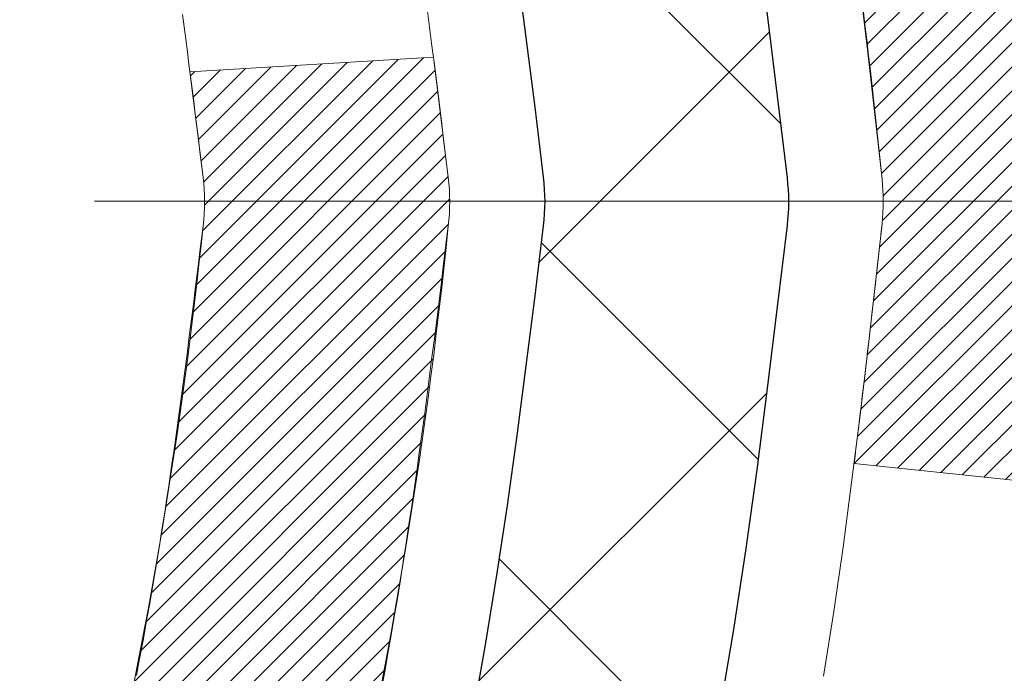
# Model space of a CAD drawing. Extents: x -1 to 3254, y -193 to 1977.
# Drawn here: x 26 to 27, y -174 to -174 of the extents above; entities that cross this region are included whole.
import ezdxf

# ---------------------------------------------------------------- set-up
doc = ezdxf.new("R2010")
doc.units = 0
doc.header["$LTSCALE"] = 5
doc.header["$MEASUREMENT"] = 0
doc.linetypes.add('CENTERX2', pattern=[4, 2.5, -0.5, 0.5, -0.5])
doc.layers.get('DEFPOINTS').update_dxf_attribs({"linetype": 'CONTINUOUS'})
for name, color, linetype, lineweight in [('CENTERLINE - L', 1, 'CENTERX2', 18), ('CONCRETE - H', 130, 'CONTINUOUS', 9), ('DECK COAT - H', 20, 'CONTINUOUS', 20), ('DECK COAT - L', 22, 'CONTINUOUS', 18), ('DIMS', 50, 'CONTINUOUS', 25), ('MIG FOOT - H', 251, 'CONTINUOUS', 20), ('MIG RETAINER - H', 251, 'CONTINUOUS', 20), ('PVC SIDESHEET - H', 170, 'CONTINUOUS', 20), ('PVC SIDESHEET - L', 150, 'CONTINUOUS', 25), ('TEXT - 4', 241, 'CONTINUOUS', 25)]:
    doc.layers.add(name, color=color, linetype=linetype, lineweight=lineweight)
doc.styles.add('ROMANS', font='romans', dxfattribs={"width": 0.9})
doc.dimstyles.get("Standard").update_dxf_attribs({"dimtxt": 0.18, "dimasz": 0.18, "dimexe": 0.18, "dimexo": 0.0625, "dimgap": 0.09, "dimtad": 0, "dimtih": 1, "dimtoh": 1, "dimdec": 4, "dimzin": 0, "dimdsep": 46, "dimtxsty": 'Standard', "dimcen": 0.09, "dimadec": 0, "dimazin": 0, "dimtfac": 1, "dimtdec": 4, "dimtofl": 0, "dimtmove": 0, "dimatfit": 3, "dimfxl": 1, "dimtolj": 1, "dimtzin": 0, "dimarcsym": 0})

# ---------------------------------------------------------------- blocks, each defined once
blk = doc.blocks.new('*D9')
at = {"layer": 'DEFPOINTS', "color": 0, "transparency": 16777216}
for p in [(29.62051227315985, -171.9561914566161), (25.85891927912112, -175.9561591719207), (35.62304202887859, -175.9561591719207)]:
    blk.add_point(p, dxfattribs=at)
at = {"layer": 'DIMS', "color": 0, "lineweight": -2, "transparency": 16777216}
for p, q in [((29.87051227315985, -171.9561914566161), (35.87304202887859, -171.9561914566161)), ((35.62304202887859, -172.2061914566161), (35.62304202887859, -173.2819222787629)), ((35.62304202887859, -175.7061591719207), (35.62304202887859, -174.4485889454296)), ((26.10891927912112, -175.9561591719207), (35.87304202887859, -175.9561591719207))]:
    blk.add_line(p, q, dxfattribs=at)
at = {"layer": 'DIMS', "color": 0, "transparency": 16777216}
for points in [[(35.58137536221192, -172.2061914566161), (35.66470869554525, -172.2061914566161), (35.62304202887859, -171.9561914566161)], [(35.58137536221192, -175.7061591719207), (35.66470869554525, -175.7061591719207), (35.62304202887859, -175.9561591719207)]]:
    blk.add_solid(points, dxfattribs=at)
at = {"layer": 'DIMS', "color": 0, "transparency": 16777216, "insert": (35.62304202887861, -173.8652556120963), "char_height": 0.25, "attachment_point": 5}
blk.add_mtext('\\A1;4 IN\\P [101.6mm]', dxfattribs=at)

msp = doc.modelspace()

# ---------------------------------------------------------------- hatches: boundary and pattern name
at = {"layer": 'CONCRETE - H'}
h = msp.add_hatch(dxfattribs=at)
h.set_pattern_fill('AR-CONC', color=256, scale=0.1875)
h.set_pattern_definition([(49.99999999999999, (0, 0), (1.344862842376413, -0.1176602530923658), [0.140625, -1.546875]), (355, (0, 0), (-0.260158750524375, 1.410360250687522), [0.1125, -1.2375]), (100.45144446, (0.112071901875, -0.00980502), (1.084704087613335, 1.29269998306618), [0.11951286, -1.31464146]), (46.18420000000002, (0, 0.375), (2.001077495009198, -0.3103486514870185), [0.2109375, -2.3203125]), (96.63563549, (0.166756396875, 0.349137549375), (1.752491148139178, 1.826472376452282), [0.17926939125, -1.9719633]), (351.1841639899999, (0, 0.375), (1.7524911469777, 1.826472375506232), [0.16875, -1.856250001875]), (21, (0.1875, 0.28125), (1.119200722722116, -0.7549104199975103), [0.140625, -1.546875]), (326.0000000000001, (0.1875, 0.28125), (0.4562162473529657, 1.359656334462849), [0.1125, -1.2375]), (71.45144474, (0.28076672625, 0.21834079875), (1.575416956368696, 0.6047459115119134), [0.11951285625, -1.31464146]), (37.50000000000001, (0, 0), (0.02279972871992, 0.6241759759337091), [0, -1.2225, 0, -1.25625, 0, -1.2421875]), (7.499999999999999, (0, 0), (0.4932553827040286, 0.7395219597794255), [0, -0.7162499999999999, 0, -1.194375, 0, -0.4734375]), (327.5, (-0.418125, 0), (1.000917067823267, -0.04229038450196204), [0, -0.46875, 0, -1.4625, 0, -1.940625]), (317.5, (-0.605625, 0), (1.093474067516974, 0.1876968418730957), [0, -0.609375, 0, -0.97125, 0, -1.378125])])
h.paths.add_polyline_path([(28.35196789199179, -174.8528003258943), (33.88768217770607, -174.8528003258943), (33.88768217770607, -173.644466992561), (28.35196789199179, -173.644466992561)], flags=9)
edge = h.paths.add_edge_path()
edge.add_line((31.32584560854232, -171.9561914566162), (31.33027672498631, -171.9921541565599))
edge.add_line((31.33027672498631, -171.9921541565599), (31.33462467818753, -172.0280730868186))
edge.add_line((31.33462467818753, -172.0280730868186), (31.33880966672258, -172.0639027470097))
edge.add_line((31.33880966672258, -172.0639027470097), (31.34275188916802, -172.0995976367511))
edge.add_line((31.34275188916802, -172.0995976367511), (31.34637154410046, -172.1351122556604))
edge.add_line((31.34637154410046, -172.1351122556604), (31.34958883009647, -172.1704011033553))
edge.add_line((31.34958883009647, -172.1704011033553), (31.35232394573264, -172.2054186794535))
edge.add_line((31.35232394573264, -172.2054186794535), (31.35449708958558, -172.2401194835727))
edge.add_line((31.35449708958558, -172.2401194835727), (31.35602846023183, -172.2744580153305))
edge.add_line((31.35602846023183, -172.2744580153305), (31.35683825624803, -172.3083887743447))
edge.add_line((31.35683825624803, -172.3083887743447), (31.35684667621073, -172.3418662602329))
edge.add_line((31.35684667621073, -172.3418662602329), (31.35597391869652, -172.3748449726128))
edge.add_line((31.35597391869652, -172.3748449726128), (31.354140182282, -172.4072794111021))
edge.add_line((31.354140182282, -172.4072794111021), (31.35126566554375, -172.4391240753186))
edge.add_line((31.35126566554375, -172.4391240753186), (31.34727056705836, -172.4703334648798))
edge.add_line((31.34727056705836, -172.4703334648798), (31.34207508540241, -172.5008620794034))
edge.add_line((31.34207508540241, -172.5008620794034), (31.33559941915248, -172.5306644185072))
edge.add_line((31.33559941915248, -172.5306644185072), (31.32776376688518, -172.5596949818088))
edge.add_line((31.32776376688518, -172.5596949818088), (31.31849787778587, -172.5879138885649))
edge.add_line((31.31849787778587, -172.5879138885649), (31.3078069090578, -172.6153256285898))
edge.add_line((31.3078069090578, -172.6153256285898), (31.29573180007013, -172.6419557461519))
edge.add_line((31.29573180007013, -172.6419557461519), (31.28231370613402, -172.6678299125813))
edge.add_line((31.28231370613402, -172.6678299125813), (31.26759378256066, -172.692973799208))
edge.add_line((31.26759378256066, -172.692973799208), (31.25161318466122, -172.7174130773622))
edge.add_line((31.25161318466122, -172.7174130773622), (31.23441306774689, -172.7411734183738))
edge.add_line((31.23441306774689, -172.7411734183738), (31.21603458712886, -172.7642804935731))
edge.add_line((31.21603458712886, -172.7642804935731), (31.19651889811832, -172.7867599742901))
edge.add_line((31.19651889811832, -172.7867599742901), (31.17590715602644, -172.8086375318548))
edge.add_line((31.17590715602644, -172.8086375318548), (31.15424051616441, -172.8299388375974))
edge.add_line((31.15424051616441, -172.8299388375974), (31.13156013384341, -172.8506895628479))
edge.add_line((31.13156013384341, -172.8506895628479), (31.10790716437463, -172.8709153789364))
edge.add_line((31.10790716437463, -172.8709153789364), (31.08332276306924, -172.890641957193))
edge.add_line((31.08332276306924, -172.890641957193), (31.05784808523843, -172.9098949689478))
edge.add_line((31.05784808523843, -172.9098949689478), (31.03152428619339, -172.9287000855307))
edge.add_line((31.03152428619339, -172.9287000855307), (31.00439252124531, -172.9470829782721))
edge.add_line((31.00439252124531, -172.9470829782721), (30.97649394570536, -172.9650693185018))
edge.add_line((30.97649394570536, -172.9650693185018), (30.94786971488472, -172.9826847775501))
edge.add_line((30.94786971488472, -172.9826847775501), (30.91856098409458, -172.9999550267469))
edge.add_line((30.91856098409458, -172.9999550267469), (30.88860890864612, -173.0169057374224))
edge.add_line((30.88860890864612, -173.0169057374224), (30.85805464385054, -173.0335625809066))
edge.add_line((30.85805464385054, -173.0335625809066), (30.826939345019, -173.0499512285296))
edge.add_line((30.826939345019, -173.0499512285296), (30.79530416746269, -173.0660973516216))
edge.add_line((30.79530416746269, -173.0660973516216), (30.76319026649281, -173.0820266215125))
edge.add_line((30.76319026649281, -173.0820266215125), (30.73063879742053, -173.0977647095324))
edge.add_line((30.73063879742053, -173.0977647095324), (30.69769091555703, -173.1133372870115))
edge.add_line((30.69769091555703, -173.1133372870115), (30.6643877762135, -173.1287700252799))
edge.add_line((30.6643877762135, -173.1287700252799), (30.63077053470112, -173.1440885956675))
edge.add_line((30.63077053470112, -173.1440885956675), (30.59688034633108, -173.1593186695046))
edge.add_line((30.59688034633108, -173.1593186695046), (30.56275836641456, -173.174485918121))
edge.add_line((30.56275836641456, -173.174485918121), (30.52844575026274, -173.189616012847))
edge.add_line((30.52844575026274, -173.189616012847), (30.49398365318681, -173.2047346250127))
edge.add_line((30.49398365318681, -173.2047346250127), (30.45941323049794, -173.2198674259481))
edge.add_line((30.45941323049794, -173.2198674259481), (30.42477563750734, -173.2350400869833))
edge.add_line((30.42477563750734, -173.2350400869833), (30.39011202952616, -173.2502782794483))
edge.add_line((30.39011202952616, -173.2502782794483), (30.35546356186561, -173.2656076746733))
edge.add_line((30.35546356186561, -173.2656076746733), (30.32087138983687, -173.2810539439884))
edge.add_line((30.32087138983687, -173.2810539439884), (30.28637666875111, -173.2966427587235))
edge.add_line((30.28637666875111, -173.2966427587235), (30.25202055391952, -173.3123997902089))
edge.add_line((30.25202055391952, -173.3123997902089), (30.21784420065329, -173.3283507097745))
edge.add_line((30.21784420065329, -173.3283507097745), (30.18388876426359, -173.3445211887505))
edge.add_line((30.18388876426359, -173.3445211887505), (30.15019540006162, -173.3609368984669))
edge.add_line((30.15019540006162, -173.3609368984669), (30.11680526335856, -173.3776235102539))
edge.add_line((30.11680526335856, -173.3776235102539), (30.08375950946559, -173.3946066954414))
edge.add_line((30.08375950946559, -173.3946066954414), (30.05109929369388, -173.4119121253596))
edge.add_line((30.05109929369388, -173.4119121253596), (30.01886577135463, -173.4295654713387))
edge.add_line((30.01886577135463, -173.4295654713387), (29.98710009775903, -173.4475924047085))
edge.add_line((29.98710009775903, -173.4475924047085), (29.95584342821824, -173.4660185967993))
edge.add_line((29.95584342821824, -173.4660185967993), (29.92513691804346, -173.4848697189411))
edge.add_line((29.92513691804346, -173.4848697189411), (29.89502172254588, -173.504171442464))
edge.add_line((29.89502172254588, -173.504171442464), (29.86553899703666, -173.5239494386981))
edge.add_line((29.86553899703666, -173.5239494386981), (29.83672989682701, -173.5442293789733))
edge.add_line((29.83672989682701, -173.5442293789733), (29.8086355772281, -173.56503693462))
edge.add_line((29.8086355772281, -173.56503693462), (29.78129719355111, -173.5863977769681))
edge.add_line((29.78129719355111, -173.5863977769681), (29.75475590110724, -173.6083375773476))
edge.add_line((29.75475590110724, -173.6083375773476), (29.72905285520764, -173.6308820070888))
edge.add_line((29.72905285520764, -173.6308820070888), (29.70422921116354, -173.6540567375216))
edge.add_line((29.70422921116354, -173.6540567375216), (29.68032612428608, -173.6778874399761))
edge.add_line((29.68032612428608, -173.6778874399761), (29.65738474988648, -173.7023997857824))
edge.add_line((29.65738474988648, -173.7023997857824), (29.63544624327589, -173.7276194462707))
edge.add_line((29.63544624327589, -173.7276194462707), (29.61455175976552, -173.753572092771))
edge.add_line((29.61455175976552, -173.753572092771), (29.59474245466654, -173.7802833966133))
edge.add_line((29.59474245466654, -173.7802833966133), (29.57605948329013, -173.8077790291277))
edge.add_line((29.57605948329013, -173.8077790291277), (29.5585440009475, -173.8360846616444))
edge.add_line((29.5585440009475, -173.8360846616444), (29.5422371629498, -173.8652259654934))
edge.add_line((29.5422371629498, -173.8652259654934), (29.52718012460823, -173.8952286120048))
edge.add_line((29.52718012460823, -173.8952286120048), (29.51341219758085, -173.9261151827742))
edge.add_line((29.51341219758085, -173.9261151827742), (29.5009440391381, -173.9578602381905))
edge.add_line((29.5009440391381, -173.9578602381905), (29.48976368909957, -173.9904004345946))
edge.add_line((29.48976368909957, -173.9904004345946), (29.47985857224352, -174.0236713975942))
edge.add_line((29.47985857224352, -174.0236713975942), (29.47121611334825, -174.0576087527969))
edge.add_line((29.47121611334825, -174.0576087527969), (29.46382373719203, -174.0921481258105))
edge.add_line((29.46382373719203, -174.0921481258105), (29.45766886855314, -174.1272251422428))
edge.add_line((29.45766886855314, -174.1272251422428), (29.45273893220986, -174.1627754277015))
edge.add_line((29.45273893220986, -174.1627754277015), (29.44902135294049, -174.1987346077944))
edge.add_line((29.44902135294049, -174.1987346077944), (29.44650355552328, -174.235038308129))
edge.add_line((29.44650355552328, -174.235038308129), (29.44517296473654, -174.2716221543133))
edge.add_line((29.44517296473654, -174.2716221543133), (29.44501700535853, -174.3084217719549))
edge.add_line((29.44501700535853, -174.3084217719549), (29.44602310216755, -174.3453727866616))
edge.add_line((29.44602310216755, -174.3453727866616), (29.44817867994186, -174.382410824041))
edge.add_line((29.44817867994186, -174.382410824041), (29.45147116345976, -174.419471509701))
edge.add_line((29.45147116345976, -174.419471509701), (29.45588797749951, -174.4564904692492))
edge.add_line((29.45588797749951, -174.4564904692492), (29.46141654683942, -174.4934033282934))
edge.add_line((29.46141654683942, -174.4934033282934), (29.46804429625775, -174.5301457124414))
edge.add_line((29.46804429625775, -174.5301457124414), (29.47575865053278, -174.5666532473008))
edge.add_line((29.47575865053278, -174.5666532473008), (29.48454703444281, -174.6028615584793))
edge.add_line((29.48454703444281, -174.6028615584793), (29.4943968727661, -174.6387062715849))
edge.add_line((29.4943968727661, -174.6387062715849), (29.50529559028094, -174.674123012225))
edge.add_line((29.50529559028094, -174.674123012225), (29.51723061176561, -174.7090474060075))
edge.add_line((29.51723061176561, -174.7090474060075), (29.5301893619984, -174.7434150785402))
edge.add_line((29.5301893619984, -174.7434150785402), (29.54415926575757, -174.7771616554307))
edge.add_line((29.54415926575757, -174.7771616554307), (29.55912774782142, -174.8102227622869))
edge.add_line((29.55912774782142, -174.8102227622869), (29.57508223296822, -174.8425340247163))
edge.add_line((29.57508223296822, -174.8425340247163), (29.59201014597626, -174.8740310683268))
edge.add_line((29.59201014597626, -174.8740310683268), (29.60989891162383, -174.9046495187261))
edge.add_line((29.60989891162383, -174.9046495187261), (29.62873595468918, -174.9343250015218))
edge.add_line((29.62873595468918, -174.9343250015218), (29.64850869995062, -174.9629931423219))
edge.add_line((29.64850869995062, -174.9629931423219), (29.66920457218641, -174.9905895667339))
edge.add_line((29.66920457218641, -174.9905895667339), (29.69081099617485, -175.0170499003656))
edge.add_line((29.69081099617485, -175.0170499003656), (29.71331539669421, -175.0423097688248))
edge.add_line((29.71331539669421, -175.0423097688248), (29.73670519852278, -175.0663047977192))
edge.add_line((29.73670519852278, -175.0663047977192), (29.76096782643883, -175.0889706126565))
edge.add_line((29.76096782643883, -175.0889706126565), (29.78609070522064, -175.1102428392444))
edge.add_line((29.78609070522064, -175.1102428392444), (29.81206122982206, -175.1300572538966))
edge.add_line((29.81206122982206, -175.1300572538966), (29.83885991437614, -175.1483844255483))
edge.add_line((29.83885991437614, -175.1483844255483), (29.86645163745505, -175.1652739835571))
edge.add_line((29.86645163745505, -175.1652739835571), (29.89479911738414, -175.1807864804592))
edge.add_line((29.89479911738414, -175.1807864804592), (29.92386507248875, -175.1949824687907))
edge.add_line((29.92386507248875, -175.1949824687907), (29.95361222109421, -175.2079225010879))
edge.add_line((29.95361222109421, -175.2079225010879), (29.98400328152589, -175.2196671298867))
edge.add_line((29.98400328152589, -175.2196671298867), (30.01500097210914, -175.2302769077236))
edge.add_line((30.01500097210914, -175.2302769077236), (30.04656801116928, -175.2398123871345))
edge.add_line((30.04656801116928, -175.2398123871345), (30.07866711703166, -175.2483341206558))
edge.add_line((30.07866711703166, -175.2483341206558), (30.11126100802165, -175.2559026608234))
edge.add_line((30.11126100802165, -175.2559026608234), (30.14431240246457, -175.2625785601738))
edge.add_line((30.14431240246457, -175.2625785601738), (30.17778401868577, -175.2684223712429))
edge.add_line((30.17778401868577, -175.2684223712429), (30.2116385750106, -175.273494646567))
edge.add_line((30.2116385750106, -175.273494646567), (30.24583878976442, -175.2778559386822))
edge.add_line((30.24583878976442, -175.2778559386822), (30.28034738127254, -175.2815668001248))
edge.add_line((30.28034738127254, -175.2815668001248), (30.31512706786034, -175.2846877834308))
edge.add_line((30.31512706786034, -175.2846877834308), (30.35014056785314, -175.2872794411365))
edge.add_line((30.35014056785314, -175.2872794411365), (30.38535059957631, -175.2894023257781))
edge.add_line((30.38535059957631, -175.2894023257781), (30.42071988135518, -175.2911169898916))
edge.add_line((30.42071988135518, -175.2911169898916), (30.45621113151508, -175.2924839860133))
edge.add_line((30.45621113151508, -175.2924839860133), (30.49178706838139, -175.2935638666794))
edge.add_line((30.49178706838139, -175.2935638666794), (30.52741041027944, -175.2944171844259))
edge.add_line((30.52741041027944, -175.2944171844259), (30.56304387553457, -175.2951044917891))
edge.add_line((30.56304387553457, -175.2951044917891), (30.59865018247213, -175.2956863413052))
edge.add_line((30.59865018247213, -175.2956863413052), (30.63419204941746, -175.2962232855104))
edge.add_line((30.63419204941746, -175.2962232855104), (30.66963219469591, -175.2967758769407))
edge.add_line((30.66963219469591, -175.2967758769407), (30.70493333663284, -175.2974046681324))
edge.add_line((30.70493333663284, -175.2974046681324), (30.74005819355357, -175.2981702116216))
edge.add_line((30.74005819355357, -175.2981702116216), (30.77496948378346, -175.2991330599446))
edge.add_line((30.77496948378346, -175.2991330599446), (30.80962992564786, -175.3003537656374))
edge.add_line((30.80962992564786, -175.3003537656374), (30.8440022374721, -175.3018928812363))
edge.add_line((30.8440022374721, -175.3018928812363), (30.87804913758153, -175.3038109592773))
edge.add_line((30.87804913758153, -175.3038109592773), (30.91173334430151, -175.3061685522968))
edge.add_line((30.91173334430151, -175.3061685522968), (30.94501757595737, -175.309026212831))
edge.add_line((30.94501757595737, -175.309026212831), (30.97786455087446, -175.3124444934158))
edge.add_line((30.97786455087446, -175.3124444934158), (31.01023698737812, -175.3164839465875))
edge.add_line((31.01023698737812, -175.3164839465875), (31.0420976037937, -175.3212051248823))
edge.add_line((31.0420976037937, -175.3212051248823), (31.07340911844656, -175.3266685808363))
edge.add_line((31.07340911844656, -175.3266685808363), (31.10413424966202, -175.3329348669858))
edge.add_line((31.10413424966202, -175.3329348669858), (31.13423592280871, -175.3400642216976))
edge.add_line((31.13423592280871, -175.3400642216976), (31.16369403016189, -175.3480911376081))
edge.add_line((31.16369403016189, -175.3480911376081), (31.19251777408788, -175.3570056319682))
edge.add_line((31.19251777408788, -175.3570056319682), (31.22071926633549, -175.3667933073066))
edge.add_line((31.22071926633549, -175.3667933073066), (31.24831061865363, -175.3774397661524))
edge.add_line((31.24831061865363, -175.3774397661524), (31.27530394279116, -175.3889306110341))
edge.add_line((31.27530394279116, -175.3889306110341), (31.30171135049696, -175.4012514444807))
edge.add_line((31.30171135049696, -175.4012514444807), (31.32754495351988, -175.4143878690209))
edge.add_line((31.32754495351988, -175.4143878690209), (31.35281686360879, -175.4283254871835))
edge.add_line((31.35281686360879, -175.4283254871835), (31.37753919251258, -175.4430499014971))
edge.add_line((31.37753919251258, -175.4430499014971), (31.40172405198009, -175.4585467144908))
edge.add_line((31.40172405198009, -175.4585467144908), (31.42538355376022, -175.4748015286932))
edge.add_line((31.42538355376022, -175.4748015286932), (31.44852980960182, -175.4917999466333))
edge.add_line((31.44852980960182, -175.4917999466333), (31.47117493125376, -175.5095275708395))
edge.add_line((31.47117493125376, -175.5095275708395), (31.49333103046492, -175.5279700038409))
edge.add_line((31.49333103046492, -175.5279700038409), (31.51501021898414, -175.5471128481663))
edge.add_line((31.51501021898414, -175.5471128481663), (31.53622460856033, -175.5669417063443))
edge.add_line((31.53622460856033, -175.5669417063443), (31.55698631094233, -175.5874421809038))
edge.add_line((31.55698631094233, -175.5874421809038), (31.57730743787902, -175.6085998743736))
edge.add_line((31.57730743787902, -175.6085998743736), (31.59720010111928, -175.6304003892825))
edge.add_line((31.59720010111928, -175.6304003892825), (31.61667641241196, -175.6528293281592))
edge.add_line((31.61667641241196, -175.6528293281592), (31.63574848350593, -175.6758722935326))
edge.add_line((31.63574848350593, -175.6758722935326), (31.65442842615007, -175.6995148879313))
edge.add_line((31.65442842615007, -175.6995148879313), (31.67272835209324, -175.7237427138843))
edge.add_line((31.67272835209324, -175.7237427138843), (31.69066037308432, -175.7485413739204))
edge.add_line((31.69066037308432, -175.7485413739204), (31.70823660087218, -175.7738964705682))
edge.add_line((31.70823660087218, -175.7738964705682), (31.72546914720567, -175.7997936063566))
edge.add_line((31.72546914720567, -175.7997936063566), (31.74237012383367, -175.8262183838144))
edge.add_line((31.74237012383367, -175.8262183838144), (31.75895164250506, -175.8531564054703))
edge.add_line((31.75895164250506, -175.8531564054703), (31.77522581496869, -175.8805932738533))
edge.add_line((31.77522581496869, -175.8805932738533), (31.79120475297345, -175.908514591492))
edge.add_line((31.79120475297345, -175.908514591492), (31.80690056826818, -175.9369059609151))
edge.add_line((31.80690056826818, -175.9369059609151), (31.82232537260178, -175.9657529846516))
edge.add_line((31.82232537260178, -175.9657529846516), (31.83749127772311, -175.9950412652303))
edge.add_line((31.83749127772311, -175.9950412652303), (31.85241039538102, -176.0247564051798))
edge.add_line((31.85241039538102, -176.0247564051798), (31.86709483732441, -176.054884007029))
edge.add_line((31.86709483732441, -176.054884007029), (31.88155671530212, -176.0854096733067))
edge.add_line((31.88155671530212, -176.0854096733067), (31.89580814106304, -176.1163190065417))
edge.add_line((31.89580814106304, -176.1163190065417), (31.90986122635604, -176.1475976092628))
edge.add_line((31.90986122635604, -176.1475976092628), (31.92372808292997, -176.1792310839987))
edge.add_line((31.92372808292997, -176.1792310839987), (31.93742082253371, -176.2112050332782))
edge.add_line((31.93742082253371, -176.2112050332782), (31.95095155691614, -176.2435050596301))
edge.add_line((31.95095155691614, -176.2435050596301), (31.96433239782611, -176.2761167655834))
edge.add_line((31.96433239782611, -176.2761167655834), (31.97757545701249, -176.3090257536665))
edge.add_line((31.97757545701249, -176.3090257536665), (31.99069284622417, -176.3422176264085))
edge.add_line((31.99069284622417, -176.3422176264085), (32.00369667721, -176.375677986338))
edge.add_line((32.00369667721, -176.375677986338), (32.01659906171886, -176.4093924359839))
edge.add_line((32.01659906171886, -176.4093924359839), (32.02941211149962, -176.4433465778751))
edge.add_line((32.02941211149962, -176.4433465778751), (32.04214793830113, -176.4775260145401))
edge.add_line((32.04214793830113, -176.4775260145401), (32.05481865387227, -176.5119163485079))
edge.add_line((32.05481865387227, -176.5119163485079), (32.06743636996192, -176.5465031823072))
edge.add_line((32.06743636996192, -176.5465031823072), (32.08001319831894, -176.5812721184669))
edge.add_line((32.08001319831894, -176.5812721184669), (32.09256125069221, -176.6162087595156))
edge.add_line((32.09256125069221, -176.6162087595156), (32.10509263883058, -176.6512987079823))
edge.add_line((32.10509263883058, -176.6512987079823), (32.11761947448292, -176.6865275663956))
edge.add_line((32.11761947448292, -176.6865275663956), (32.13015386939812, -176.7218809372844))
edge.add_line((32.13015386939812, -176.7218809372844), (32.14270793532503, -176.7573444231775))
edge.add_line((32.14270793532503, -176.7573444231775), (32.15529378401253, -176.7929036266036))
edge.add_line((32.15529378401253, -176.7929036266036), (32.16792352720948, -176.8285441500916))
edge.add_line((32.16792352720948, -176.8285441500916), (32.18060927666477, -176.8642515961702))
edge.add_line((32.18060927666477, -176.8642515961702), (32.19336314412723, -176.9000115673683))
edge.add_line((32.19336314412723, -176.9000115673683), (32.20619724134577, -176.9358096662145))
edge.add_line((32.20619724134577, -176.9358096662145), (32.21912368006923, -176.9716314952377))
edge.add_line((32.21912368006923, -176.9716314952377), (32.2321545720465, -177.0074626569668))
edge.add_line((32.2321545720465, -177.0074626569668), (32.24530202902643, -177.0432887539304))
edge.add_line((32.24530202902643, -177.0432887539304), (32.25857816275791, -177.0790953886574))
edge.add_line((32.25857816275791, -177.0790953886574), (32.2719950849898, -177.1148681636765))
edge.add_line((32.2719950849898, -177.1148681636765), (32.28556490747096, -177.1505926815166))
edge.add_line((32.28556490747096, -177.1505926815166), (32.29929974195026, -177.1862545447065))
edge.add_line((32.29929974195026, -177.1862545447065), (32.31321170017659, -177.2218393557748))
edge.add_line((32.31321170017659, -177.2218393557748), (32.32731289389879, -177.2573327172504))
edge.add_line((32.32731289389879, -177.2573327172504), (32.34161543486576, -177.2927202316622))
edge.add_line((32.34161543486576, -177.2927202316622), (32.35613143482635, -177.3279875015389))
edge.add_line((32.35613143482635, -177.3279875015389), (32.37087300552942, -177.3631201294093))
edge.add_line((32.37087300552942, -177.3631201294093), (32.38585225872387, -177.398103717802))
edge.add_line((32.38585225872387, -177.398103717802), (32.40108130615853, -177.4329238692461))
edge.add_line((32.40108130615853, -177.4329238692461), (32.4165722595823, -177.4675661862703))
edge.add_line((32.4165722595823, -177.4675661862703), (32.43233723074405, -177.5020162714032))
edge.add_line((32.43233723074405, -177.5020162714032), (32.44838833139262, -177.5362597271738))
edge.add_line((32.44838833139262, -177.5362597271738), (32.46473767327691, -177.5702821561108))
edge.add_line((32.46473767327691, -177.5702821561108), (32.48139736814577, -177.6040691607431))
edge.add_line((32.48139736814577, -177.6040691607431), (32.49837952774807, -177.6376063435993))
edge.add_line((32.49837952774807, -177.6376063435993), (32.51569626383269, -177.6708793072082))
edge.add_line((32.51569626383269, -177.6708793072082), (32.5333596881485, -177.7038736540988))
edge.add_line((32.5333596881485, -177.7038736540988), (32.55138191244436, -177.7365749867998))
edge.add_line((32.55138191244436, -177.7365749867998), (32.56977504846915, -177.7689689078398))
edge.add_line((32.56977504846915, -177.7689689078398), (32.58855120797171, -177.8010410197478))
edge.add_line((32.58855120797171, -177.8010410197478), (32.60772250270094, -177.8327769250526))
edge.add_line((32.60772250270094, -177.8327769250526), (32.62730104440571, -177.8641622262829))
edge.add_line((32.62730104440571, -177.8641622262829), (32.64729894483488, -177.8951825259675))
edge.add_line((32.64729894483488, -177.8951825259675), (32.66772831573731, -177.9258234266352))
edge.add_line((32.66772831573731, -177.9258234266352), (32.68860126886187, -177.9560705308148))
edge.add_line((32.68860126886187, -177.9560705308148), (32.70992991595745, -177.985909441035))
edge.add_line((32.70992991595745, -177.985909441035), (32.73172636877291, -178.0153257598242))
edge.add_line((32.73172636877291, -178.0153257598242), (32.23872471675087, -178.0153257598261))
edge.add_line((32.23872471675087, -178.0153257598261), (32.23872471675087, -177.8184757513131))
edge.add_line((32.23872471675087, -177.8184757513131), (31.56904101675092, -177.8184757513131))
edge.add_arc((31.56904101675072, -177.7791057513151), 0.03936999999807262, 239.999999999132, 270.00000000028433, ccw=False)
edge.add_line((31.54935601675116, -177.8132011714601), (31.41359510913304, -177.7348195749015))
edge.add_arc((31.35847710913322, -177.8302867513131), 0.1102359999999202, 60.00000000008704, 89.99999999994829)
edge.add_line((31.35847710913332, -177.7200507513132), (30.45051916810426, -177.7200507513132))
edge.add_arc((30.4505191681045, -177.680680751313), 0.03937000000014055, 239.9999999997514, 269.9999999996536, ccw=False)
edge.add_line((30.43083416810428, -177.7147761714601), (29.75074698194543, -177.3221281686424))
edge.add_arc((29.69074704121804, -177.4260512513175), 0.1199999999998662, 60.00003267866764, 90.00000000003392)
edge.add_line((29.69074704121797, -177.3060512513176), (29.47930565865828, -177.3060512513175))
edge.add_arc((29.47930565865828, -177.2666812513174), 0.03937000000010481, 225.0000000018463, 270, ccw=False)
edge.add_line((29.45146686468379, -177.2945200452937), (29.33500034055017, -177.17805352116))
edge.add_arc((29.08529836624333, -177.427755495467), 0.3531319186161588, 45.00000000001264, 76.097999108944)
edge.add_arc((28.79601377316043, -178.596525268907), 1.557170273114187, 76.09799910894894, 103.9020008910814)
edge.add_arc((28.50672918007698, -177.4277554954677), 0.3531319186167184, 103.9020008910752, 134.9999999997513)
edge.add_line((28.25702720577077, -177.1780535211593), (28.1405606816371, -177.2945200452928))
edge.add_arc((28.11193328544013, -177.265501024688), 0.0407631128580402, 275.85823695758717, 314.6107636557775, ccw=False)
edge.add_line((28.11609387316058, -177.3060512513175), (26.40181678517875, -177.3060512513175))
edge.add_arc((26.40181678517781, -177.2666812513174), 0.03937000000004786, 180.0000000000414, 270.000000001365, ccw=False)
edge.add_line((26.36244678517777, -177.2666812513174), (26.36244830115104, -174.6024791257123))
edge.add_arc((26.40181830115087, -174.6024791257121), 0.03936999999983743, 107.30237723714211, 180.0000000002068, ccw=False)
edge.add_arc((26.2625062603827, -174.1552650118757), 0.4290404058596178, 287.3023772371916, 306.9749010396789)
edge.add_arc((26.18601992057397, -174.0931569197364), 0.525199596184463, 309.5666441756439, 345.6920565175259)
edge.add_arc((25.11606973417475, -173.8063018929196), 1.632909065609478, 345.217068611541, 355.1808035833586)
edge.add_arc((25.38523620635257, -174.0402298173581), 1.361411651893334, 4.074979495408812, 18.33505396015742)
edge.add_arc((26.25076558408444, -173.7476749125879), 0.4478254090913982, 17.64025593849729, 71.87109708273331)
edge.add_arc((26.42084335264814, -173.2704913483416), 0.06004988997899822, 193.482230655909, 239.2153921070612, ccw=False)
edge.add_line((26.36244830115102, -173.2844916071656), (26.36244830115102, -173.0952565583069))
edge.add_line((26.36244830115102, -173.0952565583069), (26.26402330115136, -173.0952565583069))
edge.add_line((26.26402330115136, -173.0952565583069), (26.26402330115134, -173.0907040021868))
edge.add_arc((26.30339330115121, -173.0907040021867), 0.03936999999987095, 122.90315213924501, 180.0000000001654, ccw=False)
edge.add_line((26.28200670451549, -173.0576493446581), (26.59722464497129, -172.853701113185))
edge.add_arc((26.41625255804432, -172.6525511189454), 0.2705775608385161, 311.9773110941292, 358.5307111491788)
edge.add_line((26.68674115636144, -172.6594890299974), (26.97465383657341, -172.6594890299974))
edge.add_arc((26.97585767811687, -172.5819527140606), 0.07754566089420604, 269.1104878121189, 360.8895121878813)
edge.add_line((27.05339399405371, -172.5807488725171), (27.05339399405371, -171.9561914566164))
edge.add_line((27.05339399405371, -171.9561914566164), (31.32584560854232, -171.9561914566162))
h.paths.add_polyline_path([(28.09519337792997, -174.0478572817391), (28.09519337792997, -173.6423988420483), (28.39657649286738, -173.6423988420483), (28.39657649286738, -174.0478572817391)])
at = {"layer": 'DECK COAT - H'}
h = msp.add_hatch(dxfattribs=at)
h.set_pattern_fill('ANSI31', color=256, scale=0.03937, style=0)
h.set_pattern_definition([(45, (-158.1656666618239, -271.1502367153622), (-0.003479849246914297, 0.003479849246914297), [])])
edge = h.paths.add_edge_path()
edge.add_line((26.54139119684336, -173.9014493410767), (26.54570086924738, -173.9363929030359))
edge.add_arc((26.48707331610338, -173.9434853664389), 0.05905499999809771, 353.1021672443296, 366.8978327558927, ccw=False)
edge.add_arc((25.05298017308663, -173.8009633130129), 1.500199846818024, 346.579859602878, 354.2763929923744, ccw=False)
edge.add_line((26.51221609539683, -174.1491444489642), (26.44454821834105, -174.1277797876855))
edge.add_arc((25.07680283640715, -173.8069267814516), 1.404875112389268, 346.7979661355616, 354.1293311561413)
edge.add_arc((26.41568762701964, -173.9434853664402), 0.05905500000150653, 353.0589419097265, 366.9410581970547)
edge.add_line((26.47430981274268, -173.9363486748931), (26.47049667010841, -173.9057195504403))
edge.add_line((26.47049667010841, -173.9057195504403), (26.54139218203098, -173.9014492817357))
edge = h.paths.add_edge_path()
edge.add_line((26.73341065182009, -174.0270868890613), (26.66389325189865, -174.0198219541554))
edge.add_arc((22.34706853127872, -173.4819146666089), 4.350209181010778, 352.8971462706029, 353.8232404798497)
edge.add_arc((26.61332663069523, -173.9434853664478), 0.05905499999901267, 353.6858784896266, 366.3141215274354)
edge.add_arc((24.36825132348266, -174.1689064685816), 2.315415893508157, 365.7484803829724, 369.3401081593016)
edge.add_line((26.65297024070841, -173.7931269731572), (26.72172385500649, -173.7820876818885))
edge.add_arc((23.95622209503525, -174.2380430986972), 2.802837013905978, 366.17369745405193, 369.36227794870456, ccw=False)
edge.add_arc((26.6841495711545, -173.9434853664389), 0.05905499999875025, 353.3218076347646, 366.6781923652354, ccw=False)
edge.add_arc((21.25301007464267, -173.3178627991879), 5.526108933343981, 352.62627912150367, 353.4278146006737, ccw=False)
at = {"layer": 'MIG FOOT - H'}
h = msp.add_hatch(dxfattribs=at)
h.set_pattern_fill('ANSI31', color=256, scale=1.9685, style=0)
h.set_pattern_definition([(45, (-926.0320665904588, -639.5188581820713), (-0.1739924623457148, 0.1739924623457148), [])])
h.paths.add_polyline_path([(26.0225122731592, -173.1933562598352), (25.85851227315955, -173.1933562598352), (25.85851227315955, -173.7510062598354), (26.02251227315931, -173.7510062598354)])
edge = h.paths.add_edge_path()
edge.add_line((26.02251227315931, -174.1260062598354), (25.85851227315955, -174.1260062598354))
edge.add_line((25.85851227315955, -174.1260062598354), (25.85851227316001, -177.4109962598351))
edge.add_arc((26.2128422731599, -177.4109962598351), 0.3543299999998908, 179.9999999999908, 270.0000000000184)
edge.add_line((26.21284227316001, -177.7653262598351), (28.57726224216, -177.765326259835))
edge.add_line((28.57726224216, -177.765326259835), (28.57726224215977, -177.601326259835))
edge.add_line((28.57726224215977, -177.601326259835), (26.21284227316001, -177.6013262598351))
edge.add_arc((26.21284227316001, -177.4109962598351), 0.1903300000000172, 180, 270, ccw=False)
edge.add_line((26.02251227316, -177.4109962598351), (26.02251227315931, -174.1260062598354))
h.paths.add_polyline_path([(29.54601227315978, -177.6013262598351), (29.01476530415979, -177.6013262598352), (29.01476530416002, -177.7653262598351), (29.54601227315978, -177.7653262598351)])
at = {"layer": 'MIG RETAINER - H'}
h = msp.add_hatch(dxfattribs=at)
h.set_pattern_fill('ANSI31', color=256, scale=0.47, style=0)
h.set_pattern_definition([(45, (-926.0320665904586, -610.2177144885154), (-0.04154252339470966, 0.04154252339470967), [])])
h.paths.add_polyline_path([(25.62051227316143, -174.8653562598352), (25.62051227315961, -174.1642393527009), (25.69480860744212, -174.0996545346403), (25.85851227315955, -174.0996545346403), (25.85851227316046, -174.8653562598351)])
edge = h.paths.add_edge_path()
edge.add_arc((26.40051227315833, -172.4163562598329), 0.07800000000003138, 270.000000000501, 360.0000000000418)
edge.add_line((26.47851227315842, -172.4163562598328), (26.47851227315808, -172.1533562598357))
edge.add_arc((26.49851227315829, -172.1533562598355), 0.02000000000020918, 90.00000000195422, 180.0000000006514, ccw=False)
edge.add_line((26.49851227315761, -172.1333562598354), (26.58551227315748, -172.1333562598335))
edge.add_arc((26.58551227315817, -172.1633562598335), 0.03000000000002956, 2.1719870346714742e-10, 90.0000000013028, ccw=False)
edge.add_line((26.61551227315814, -172.1633562598334), (26.61551227315882, -172.6983562598405))
edge.add_arc((26.4585122731589, -172.6983562598406), 0.1569999999999254, -90.00000000033191, 6.230038707144558e-11, ccw=False)
edge.add_line((26.45851227315799, -172.8553562598406), (26.29225195820069, -172.8553562598398))
edge.add_arc((26.29225195821137, -172.9340959448713), 0.07873968503150763, 90.00000000777618, 177.4144840053407)
edge.add_arc((26.09870949914519, -172.9253562598358), 0.114999999999426, 275.2124696741832, 357.41448399788595, ccw=False)
edge.add_arc((26.10734018447041, -173.0199634015891), 0.02000000000000517, 160.3257550186187, 275.2124696744299, ccw=False)
edge.add_arc((25.97729321803907, -172.9734657874009), 0.1181095275611714, 340.3257550185371, 642.6342225154141)
edge.add_arc((26.0075013781994, -173.1082311711721), 0.02000000000040289, -10.621520467928804, 102.63422251394002, ccw=False)
edge.add_arc((25.94951227315934, -173.0973562598341), 0.07899999999997757, 270.0000000008245, 349.3784795304081, ccw=False)
edge.add_line((25.94951227316047, -173.1763562598341), (25.87551227315927, -173.1763562598352))
edge.add_arc((25.87551227315949, -173.1933562598352), 0.01699999999999591, 90.00000000076633, 180)
edge.add_line((25.85851227315944, -173.1933562598352), (25.85851227316001, -173.7870579850303))
edge.add_line((25.85851227316001, -173.7870579850303), (25.69480860744212, -173.7870579850303))
edge.add_line((25.69480860744212, -173.7870579850303), (25.62051227316007, -173.7224731669701))
edge.add_line((25.62051227316007, -173.7224731669701), (25.62051227315813, -172.1633562598362))
edge.add_arc((25.65051227315799, -172.1633562598361), 0.02999999999985903, 90.00000000043423, 180.0000000002171, ccw=False)
edge.add_line((25.65051227315777, -172.1333562598361), (25.71551227315793, -172.1333562598355))
edge.add_arc((25.71551227315816, -172.1533562598355), 0.01999999999998181, 0, 90.00000000065143, ccw=False)
edge.add_line((25.73551227315814, -172.1533562598355), (25.73551227315848, -172.416356259837))
edge.add_arc((25.81351227315846, -172.4163562598368), 0.07799999999997453, 180.0000000000835, 270.0000000004176)
edge.add_line((25.81351227315903, -172.4943562598368), (25.81751227315905, -172.4943562598368))
edge.add_arc((25.81751227315859, -172.416356259837), 0.07799999999986085, 270.000000000334, 360.0000000001671)
edge.add_line((25.89551227315845, -172.4163562598367), (25.89551227315811, -172.1533562598361))
edge.add_arc((25.91551227315809, -172.1533562598361), 0.01999999999998181, 90.00000000032571, 180, ccw=False)
edge.add_line((25.91551227315798, -172.1333562598361), (26.05695892121431, -172.1333562598351))
edge.add_line((26.05695892121431, -172.1333562598351), (26.05695892121431, -172.4642514660524))
edge.add_line((26.05695892121431, -172.4642514660524), (26.07624448361204, -172.4835820729542))
edge.add_line((26.07624448361204, -172.4835820729542), (26.07624448361204, -172.5607243225395))
edge.add_line((26.07624448361204, -172.5607243225395), (26.13410117080067, -172.5992954473325))
edge.add_line((26.13410117080067, -172.5992954473325), (26.1919578579893, -172.5607243225395))
edge.add_line((26.1919578579893, -172.5607243225395), (26.1919578579893, -172.4835820729542))
edge.add_line((26.1919578579893, -172.4835820729542), (26.21124342038612, -172.4642965105582))
edge.add_line((26.21124342038612, -172.4642965105582), (26.21124342038612, -172.1333562598351))
edge.add_line((26.21124342038612, -172.1333562598351), (26.29851227315813, -172.133356259835))
edge.add_arc((26.29851227315813, -172.1533562598349), 0.01999999999998181, 0, 90, ccw=False)
edge.add_line((26.31851227315811, -172.1533562598349), (26.31851227315845, -172.416356259833))
edge.add_arc((26.39651227315854, -172.4163562598328), 0.07800000000008822, 180.000000000167, 270.000000000334)
edge.add_line((26.396512273159, -172.4943562598329), (26.40051227315902, -172.4943562598329))
at = {"layer": 'PVC SIDESHEET - H'}
h = msp.add_hatch(dxfattribs=at)
h.set_pattern_fill('ANSI37', color=256, scale=0.59055, style=0)
h.set_pattern_definition([(45, (-644.1656666618238, -271.1502367153622), (-0.05219773870371446, 0.05219773870371446), []), (135, (-644.1656666618238, -271.1502367153622), (-0.05219773870371446, -0.05219773870371446), [])])
h.paths.add_polyline_path([(26.19315578516429, -173.164575798504), (26.19315578516406, -173.0907040021868, -0.2544175294253038), (26.24350931458363, -172.9981509611064), (26.46437917683951, -172.8552466018951, 0.4033078353723514), (26.6155122731537, -172.6983562598049), (26.6155122731537, -172.6735062938098, 0.02353096692885778), (26.61638328516275, -172.6550087597565), (26.61638328516116, -172.1569782597568, 0.4142135623729873), (26.59276128516111, -172.1333562597569), (26.21284078539755, -172.1333562597579), (26.21284078539744, -172.0743011442117), (26.23744689095505, -172.0546162597657), (26.57585371803756, -172.0546162597647, -0.4142135623730915), (26.68608971803788, -172.1648522597644), (26.68608971803925, -172.6550087597565, -0.213440768600962), (26.59722312898392, -172.853701113185), (26.28200518852812, -173.0576493446581, 0.2544175294251872), (26.26402178516408, -173.0907040021868), (26.2640217851642, -173.164575798504), (26.26402178516408, -173.3470338994624, 0.3306422189433676), (26.30599248779057, -173.4035637129091), (26.32975275968928, -173.4106353245502), (26.35281035966087, -173.4178954888978), (26.37548613985003, -173.4257152986558), (26.39762380751537, -173.4343238370701), (26.41906706991605, -173.443950187387), (26.43965963431091, -173.4548234328524), (26.45924520795889, -173.4671726567123), (26.47766752951676, -173.4812268542545), (26.49481261131674, -173.4970965944402), (26.51069227072977, -173.5145400134605), (26.5253416221046, -173.5332499828834), (26.53879577979009, -173.5529193742768), (26.55109017735159, -173.5732431344609), (26.56227585779205, -173.5940176884204), (26.57242621527083, -173.6151847677435), (26.58161567412454, -173.6366992995648), (26.58991358184695, -173.658530873955), (26.59738702533067, -173.6806556100521), (26.60410308112008, -173.7030496568833), (26.61012882575877, -173.7256891634757), (26.61553133579124, -173.7485502788565), (26.62037768776118, -173.771609152053), (26.62473495821276, -173.7948419320923), (26.62867022369002, -173.8182247680016), (26.63225056073698, -173.8417338088081), (26.6355430458976, -173.8653452035389), (26.63861475571613, -173.8890351012213), (26.64153276673638, -173.9127796508824), (26.64436415550252, -173.9365550015494, -0.05933499155532457), (26.64435150779283, -173.950521934947), (26.64153276673638, -173.9741910819955), (26.63861475571613, -173.9979356316566), (26.6355430458976, -174.021625529339), (26.63225056073698, -174.0452369240698), (26.62867022369002, -174.0687459648763), (26.62473495821276, -174.0921288007856), (26.62037768776118, -174.1153615808249), (26.61553133579124, -174.1384204540214), (26.61012882575877, -174.1612815694022), (26.60410308112008, -174.1839210759946), (26.59738702533067, -174.2063151228258), (26.58991358184695, -174.2284398589229), (26.58161567412454, -174.2502714333131), (26.57242621527083, -174.2717859651344), (26.56227585779205, -174.2929530444575), (26.55109017735159, -174.313727598417), (26.53879577979009, -174.334051358601), (26.5253416221046, -174.3537207499944), (26.51069227072966, -174.3724307194173), (26.49481261131674, -174.3898741384376), (26.47766752951676, -174.4057438786233), (26.45924520795889, -174.4197980761655), (26.43965963431091, -174.4321473000255), (26.41906706991605, -174.4430205454909), (26.39762380751537, -174.4526468958077), (26.37548613984992, -174.4612554342221), (26.35281035966087, -174.4690752439801), (26.32975275968928, -174.4763354083277), (26.30646963267608, -174.483265010511, 0.3329817396557117), (26.26402178516374, -174.5399368334149), (26.19315578517384, -174.5399368334148), (26.19315578516406, -174.5249819575758, -0.3608117966093517), (26.28303839918006, -174.4166412202006), (26.30335621586149, -174.4122952271385), (26.32349959845575, -174.4075327643169), (26.34329411287566, -174.4019373619761), (26.36256532503418, -174.3950925503566), (26.38114029712377, -174.3865896236054), (26.39889659537172, -174.3762819315439), (26.41577327415606, -174.3643418741259), (26.43171310766191, -174.3509611526643), (26.44665887007451, -174.336331468472), (26.46055333557884, -174.3206445228618), (26.47333927836004, -174.3040920171465), (26.48497060935389, -174.2868551813867), (26.49548655095654, -174.2690350321362), (26.50496577032217, -174.2506954982892), (26.51348714806803, -174.231900308033), (26.52112956481115, -174.212713189555), (26.52797190116879, -174.1931978710425), (26.53409303775796, -174.1734180806829), (26.53957185519581, -174.1534375466636), (26.54448723409947, -174.133319997172), (26.54891745927292, -174.1131279290573), (26.55292712252841, -174.0928955405311), (26.55656712863364, -174.072628743458), (26.559887787733, -174.0523322208234), (26.56293940997076, -174.0320106556123), (26.56577230549109, -174.01166873081), (26.56843678443814, -173.9913111294015), (26.57098315695642, -173.9709425343721), (26.57344978403224, -173.9506658556488, 0.06060086340155051), (26.57346173319009, -173.9364031041708), (26.57098315695642, -173.9160281985057), (26.56843678443814, -173.8956596034763), (26.56577230549109, -173.8753020020679), (26.56293940997076, -173.8549600772655), (26.559887787733, -173.8346385120544), (26.55656712863364, -173.8143419894198), (26.55292712252841, -173.7940751923468), (26.54891745927292, -173.7738428038205), (26.54448723409947, -173.7536507357059), (26.53957185519581, -173.7335331862142), (26.53409303775796, -173.7135526521949), (26.52797190116879, -173.6937728618353), (26.52112956481115, -173.6742575433229), (26.51348714806803, -173.6550704248448), (26.50496577032217, -173.6362752345886), (26.49548655095654, -173.6179357007416), (26.48497060935389, -173.6001155514911), (26.47333927836004, -173.5828787157313), (26.46055333557884, -173.5663262100161), (26.44665887007451, -173.5506392644059), (26.43171310766191, -173.5360095802135), (26.41577327415606, -173.5226288587519), (26.39889659537172, -173.510688801334), (26.38114029712377, -173.5003811092725), (26.36256532503418, -173.4918781825213), (26.34329411287566, -173.4850333709018), (26.32349959845575, -173.479437968561), (26.30335621586149, -173.4746755057393), (26.28303839918006, -173.4703295126773, -0.3608117966100778), (26.19315578516406, -173.3619887753021)])

# ---------------------------------------------------------------- linework, layer by layer
at = {"layer": 'CENTERLINE - L', "ltscale": 0.03}
msp.add_line((26.81773416431903, -173.9433562598352), (25.57150879863362, -173.9433562598352), dxfattribs=at)
at = {"layer": 'DECK COAT - L'}
for points in [[(26.65501864990741, -174.0816992650167), (26.65796194590572, -174.0629340182607), (26.66067284339473, -174.0441453694199), (26.66318797216703, -174.0253370070444), (26.6655439620151, -174.0065126196839), (26.66777744273153, -173.9876758958886), (26.66992504410901, -173.9688305242083), (26.67202339594197, -173.9499801931932, 0.05515693748351878), (26.67202339594004, -173.9369905396849), (26.66992504410901, -173.9181402086696), (26.66777744273153, -173.8992948369893), (26.6655439620151, -173.8804581131939), (26.66318797216703, -173.8616337258335), (26.66067284339473, -173.8428253634579), (26.65796194590572, -173.8240367146172), (26.65501864990741, -173.8052714678612), (26.65180632560722, -173.78653331174), (26.64828834321255, -173.7678259348034), (26.64442808546922, -173.7491530564458), (26.64019203889787, -173.7305260313849), (26.63555384777199, -173.7119738224945), (26.63048816199736, -173.693527866517)], [(26.73341065182009, -174.0270868890613), (26.66389325189865, -174.0198219541554, 0.004040870277499025), (26.67202339594197, -173.9499801931932, 0.05515693748325686), (26.67202339594004, -173.9369905396849, 0.01567271561234975), (26.65297024070841, -173.7931269731572), (26.72172385500649, -173.7820876818885, -0.01391370477670822), (26.74280388204723, -173.9366177002739, -0.05834428995472121), (26.74280388204723, -173.9503530326039, -0.003497372555166756), (26.73341881158566, -174.0270877417998, -0.3690341604622354)], [(26.45489203755297, -174.0815350197003), (26.45554684852058, -174.0781473679275), (26.45619196609467, -174.07474921819), (26.45682761700535, -174.0713409336267), (26.45745402798305, -174.0679228773766), (26.45807142575787, -174.0644954125785), (26.45867965152589, -174.0610599011518), (26.45927857614671, -174.0576174100244), (26.45986847982234, -174.0541678353554), (26.46044964276026, -174.0507110732884), (26.46102234516817, -174.0472470199669), (26.46158686725365, -174.0437755715345), (26.4621434892243, -174.0402966241348), (26.46269249128758, -174.0368100739115), (26.46323415365131, -174.0333158170079), (26.46376875652296, -174.0298137495678), (26.46429658011024, -174.0263037677348), (26.4648179046205, -174.0227857676524), (26.46533301026155, -174.0192596454641), (26.46584217724088, -174.0157252973136), (26.46634568576618, -174.0121826193445), (26.46684381604503, -174.0086315077003), (26.46733684828492, -174.0050718585247), (26.46782506269354, -174.0015035679611), (26.46830873947859, -173.9979265321532), (26.46878815884732, -173.9943406472446), (26.46926360100777, -173.9907458093788), (26.46973534616708, -173.9871419146995), (26.47020367453327, -173.9835288593502), (26.47066886503293, -173.9799065523713), (26.4711311492185, -173.9762754499373), (26.47159079398428, -173.9726358510985), (26.47204809536569, -173.9689877955769), (26.47250334939789, -173.9653313230946), (26.47295685211619, -173.9616664733734), (26.47340889955611, -173.9579932861355), (26.47385978775272, -173.9543118011029), (26.47430981274132, -173.9506220579975, 0.06064634801541299), (26.47430981274109, -173.9363486748802), (26.4738597877525, -173.9326589317748), (26.47340889955588, -173.9289774467422), (26.47295685211619, -173.9253042595043), (26.47250334939778, -173.9216394097831), (26.47204809536557, -173.9179829373008), (26.47159079398428, -173.9143348817792), (26.4711311492185, -173.9106952829404), (26.47066886503293, -173.9070641805064), (26.47020367453327, -173.9034418735275), (26.46973534616708, -173.8998288181782), (26.46926360100766, -173.8962249234988), (26.46878815884732, -173.892630085633), (26.46830873947848, -173.8890442007244)], [(26.53956210813325, -173.8872689298327), (26.54027136459953, -173.8927048403472), (26.54097157099985, -173.8981465368086), (26.54166367118804, -173.9035939407053), (26.5423486432713, -173.9090469543139), (26.54302747390644, -173.9145054795687), (26.54370113745752, -173.9199694267692), (26.54437060828851, -173.9254387062144), (26.54503686076381, -173.9309132282036), (26.54570086924749, -173.9363929030359, -0.06026775604066575), (26.54570086924749, -173.9505778298418), (26.54503686076381, -173.9560575046741), (26.54437060828851, -173.9615320266633), (26.54370113745752, -173.9670013061086), (26.54302747390656, -173.972465253309), (26.54234864327142, -173.9779237785639), (26.54166367118804, -173.9833767921724), (26.54097157099985, -173.9888241960691), (26.54027136459953, -173.9942658925305), (26.53956210813325, -173.9997018030451), (26.53884285825242, -174.0051318494088), (26.53811267160912, -174.0105559534178), (26.53737060485499, -174.0159740368683), (26.53661571464189, -174.0213860215563), (26.53584705762156, -174.026791829278), (26.53506369044597, -174.0321913818295), (26.53426466976665, -174.0375846010069), (26.53344905223567, -174.0429714086063), (26.53261589450468, -174.048351726424), (26.53176425322552, -174.0537254762559), (26.53089318504984, -174.0590925798982), (26.5300017466296, -174.064452959147), (26.52908899461666, -174.0698065357985), (26.52815398566266, -174.0751532316488), (26.52719615233794, -174.0804945039582), (26.52621486975587, -174.0858313169935)], [(26.54139119684336, -173.9014493410767), (26.54570086924749, -173.9363929030359, -0.06026775604007103), (26.54570086924749, -173.9505778298418, -0.03359509241961115), (26.51221609539683, -174.1491444489642), (26.44454821834105, -174.1277797876855, 0.03200003056061227), (26.47430981275587, -173.950622057878, 0.06064634744710538), (26.47430981274268, -173.9363486748931), (26.47049667010841, -173.9057195504403), (26.54139218203098, -173.9014492817357)]]:
    msp.add_lwpolyline(points, format="xyb", dxfattribs=at)
at = {"layer": 'PVC SIDESHEET - L'}
for points in [[(26.59738702533067, -173.6806556100521), (26.60410308112008, -173.7030496568833), (26.61012882575877, -173.7256891634757), (26.61553133579124, -173.7485502788565), (26.62037768776118, -173.771609152053), (26.62473495821276, -173.7948419320923), (26.62867022369002, -173.8182247680016), (26.63225056073698, -173.8417338088081), (26.6355430458976, -173.8653452035389), (26.63861475571613, -173.8890351012213), (26.64153276673638, -173.9127796508824), (26.64436415550252, -173.9365550015494, -0.05888063648095957), (26.64436415550252, -173.9504157313285), (26.64153276673638, -173.9741910819955), (26.63861475571613, -173.9979356316566), (26.6355430458976, -174.021625529339), (26.63225056073698, -174.0452369240698), (26.62867022369002, -174.0687459648763), (26.62473495821276, -174.0921288007856)], [(26.55292712252841, -174.0928955405311), (26.55656712863364, -174.072628743458), (26.559887787733, -174.0523322208234), (26.56293940997076, -174.0320106556123), (26.56577230549109, -174.01166873081), (26.56843678443814, -173.9913111294015), (26.57098315695642, -173.9709425343721), (26.57346173319009, -173.950567628707, 0.06018044192236063), (26.57346173319009, -173.9364031041708), (26.57098315695642, -173.9160281985057), (26.56843678443814, -173.8956596034763), (26.56577230549109, -173.8753020020679), (26.56293940997076, -173.8549600772655), (26.559887787733, -173.8346385120544), (26.55656712863364, -173.8143419894198), (26.55292712252841, -173.7940751923468), (26.54891745927292, -173.7738428038205), (26.54448723409947, -173.7536507357059), (26.53957185519581, -173.7335331862142), (26.53409303775796, -173.7135526521949), (26.52797190116879, -173.6937728618353)]]:
    msp.add_lwpolyline(points, format="xyb", dxfattribs=at)

# ---------------------------------------------------------------- dimensions: what is measured, and where the dimension line sits
at = {"layer": 'DIMS'}
dim = msp.add_linear_dim(base=(35.62304202887859, -175.9561591719207), p1=(29.62051227315985, -171.9561914566161), p2=(25.85891927912112, -175.9561591719207), angle=90, text='<>\\P[]', dimstyle='Standard', override={"dimtxt": 0.25, "dimasz": 0.25, "dimexe": 0.25, "dimexo": 0.25, "dimgap": 0.25, "dimlunit": 5, "dimpost": ' IN', "dimfrac": 2}, dxfattribs=at)
dim.commit()
dim.dimension.update_dxf_attribs({"geometry": '*D9', "text_midpoint": (35.62304202887861, -173.8652556120963), "dimtype": 160})

# ---------------------------------------------------------------- leaders
at = {"layer": 'TEXT - 4'}
msp.add_leader([(26.32799036213706, -175.1405892019296), (28.00588910384087, -173.8250010879872), (28.29641751757211, -173.8250010879872)], dimstyle='Standard', override={"dimtxt": 0.7, "dimasz": 0.25, "dimexe": 0.5, "dimexo": 0.5, "dimtih": 0, "dimtoh": 0, "dimtxsty": 'ROMANS', "dimdle": 0.05, "dimclrd": 256, "dimclre": 256, "dimclrt": 256, "dimtfac": 0.3, "dimlwd": 65535, "dimlwe": 65535}, dxfattribs=at)

doc.saveas('drawing.dxf')
